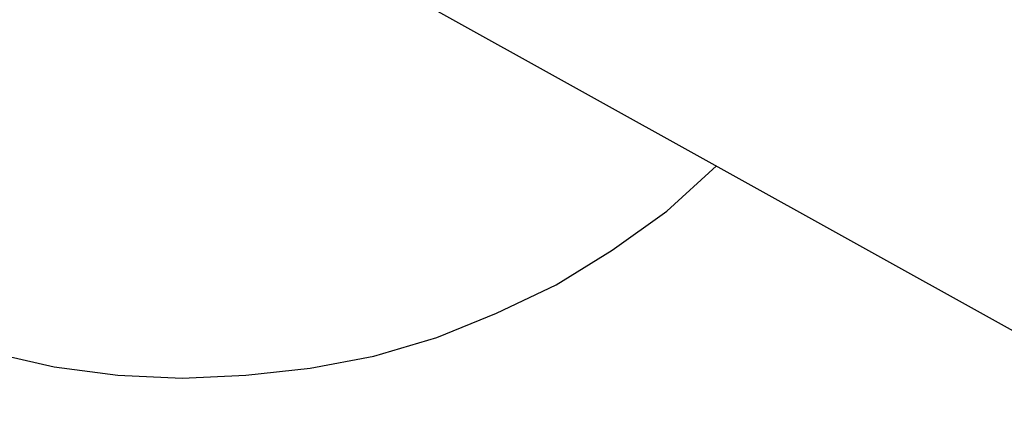
# Model space of a CAD drawing. Extents: x -37 to 37, y -15.6 to 15.6.
# Drawn here: x -30.2 to -30.1, y 2.1 to 2.2 of the extents above; entities that cross this region are included whole.
import ezdxf

# ---------------------------------------------------------------- set-up
doc = ezdxf.new("R2010")
doc.units = 0
doc.layers.get('0').update_dxf_attribs({"linetype": 'CONTINUOUS'})

msp = doc.modelspace()

# ---------------------------------------------------------------- linework, layer by layer
at = {"color": 0}
for points in [[(-30.1435, 2.1972), (-30.0515, 2.1461)], [(-30.1435, 2.1972), (-30.0515, 2.1461)], [(-30.1435, 2.1972), (-30.0515, 2.1461)], [(-30.1435, 2.1972), (-30.0515, 2.1461)], [(-30.1435, 2.1972), (-30.0515, 2.1461)], [(-30.1435, 2.1972), (-30.0515, 2.1461)], [(-30.1435, 2.1972), (-30.0515, 2.1461)], [(-30.1435, 2.1972), (-30.0515, 2.1461)], [(-30.1435, 2.1972), (-30.0515, 2.1461)], [(-30.1435, 2.1972), (-30.0515, 2.1461)], [(-30.1435, 2.1972), (-30.0515, 2.1461)], [(-30.1435, 2.1972), (-30.0515, 2.1461)], [(-30.1435, 2.1972), (-30.0515, 2.1461)], [(-30.1435, 2.1972), (-30.0515, 2.1461)], [(-30.1435, 2.1972), (-30.0515, 2.1461)], [(-30.1435, 2.1972), (-30.0515, 2.1461)], [(-30.1435, 2.1972), (-30.0515, 2.1461)], [(-30.1435, 2.1972), (-30.0515, 2.1461)], [(-30.1435, 2.1972), (-30.0515, 2.1461)], [(-30.1435, 2.1972), (-30.0515, 2.1461)], [(-30.1435, 2.1972), (-30.0515, 2.1461)], [(-30.2329, 2.1673), (-30.2329, 2.1673), (-30.2253, 2.1624), (-30.2176, 2.1583), (-30.2096, 2.155), (-30.2015, 2.1525), (-30.1931, 2.1506), (-30.1848, 2.1495), (-30.1764, 2.1491), (-30.1681, 2.1495), (-30.1597, 2.1504), (-30.1514, 2.152), (-30.1432, 2.1544), (-30.1354, 2.1576), (-30.1276, 2.1613), (-30.1203, 2.1658), (-30.1132, 2.1709), (-30.1067, 2.1768)]]:
    msp.add_lwpolyline(points, dxfattribs=at)

doc.saveas('drawing.dxf')
